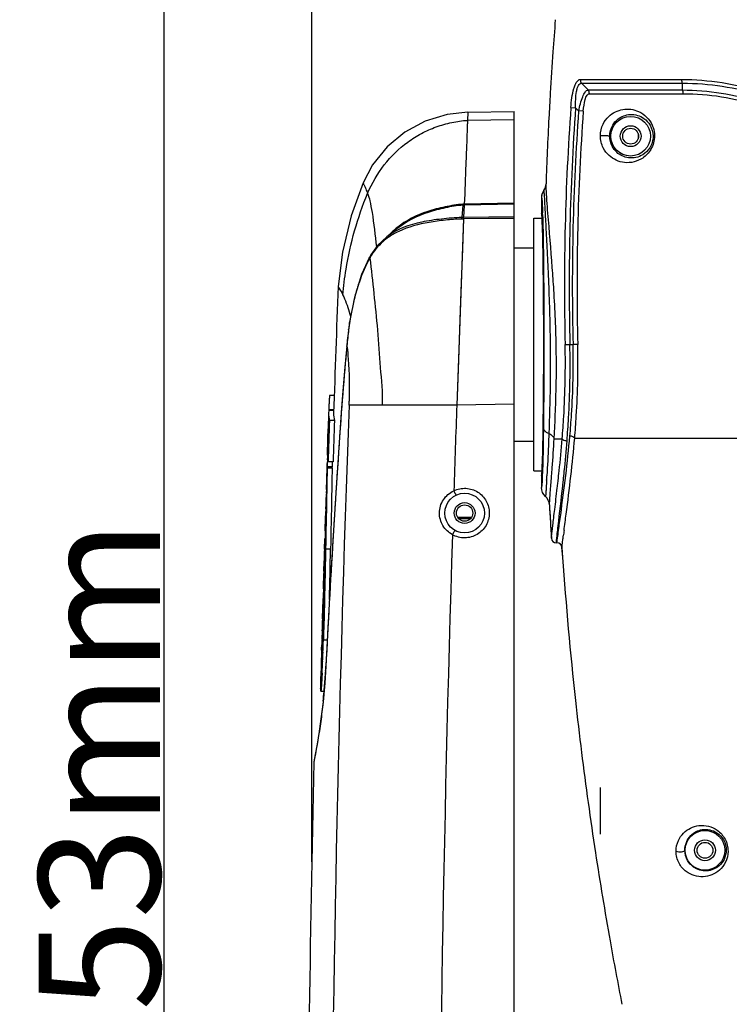
# Model space of a CAD drawing. Units: millimetres. Extents: x 669 to 2496, y 451 to 1696.
# Drawn here: x 1873 to 2016, y 1226 to 1425 of the extents above; entities that cross this region are included whole.
import ezdxf

# ---------------------------------------------------------------- set-up
doc = ezdxf.new("R2010")
doc.units = ezdxf.units.MM
doc.header["$LTSCALE"] = 215.257588
doc.header["$PDMODE"] = 3
doc.header["$PDSIZE"] = 1
doc.layers.get('0').update_dxf_attribs({"linetype": 'CONTINUOUS'})
doc.layers.get('Defpoints').update_dxf_attribs({"linetype": 'CONTINUOUS'})
doc.layers.add('02___PRT_ALL_AXES', color=7, linetype='CONTINUOUS')
doc.styles.get("Standard").update_dxf_attribs({"font": 'simfang.ttf'})
doc.dimstyles.get("Standard").update_dxf_attribs({"dimtxt": 24.513619, "dimasz": 7.003891, "dimexe": 1.5, "dimexo": 0, "dimtad": 1, "dimdsep": 46, "dimtxsty": 'Standard', "dimblk": '_FILLED', "dimblk1": '_FILLED', "dimblk2": '_FILLED', "dimcen": 0.09, "dimazin": 2, "dimtol": 1, "dimtp": 0.01, "dimtm": 0.01, "dimtfac": 1, "dimtofl": 0, "dimtmove": 0, "dimatfit": 3, "dimldrblk": '_FILLED', "dimfxl": 1, "dimtolj": 1, "dimarcsym": 0})

# ---------------------------------------------------------------- blocks, each defined once
blk = doc.blocks.new('_FILLED')
at = {"color": 0, "linetype": 'ByBlock'}
blk.add_solid([(0, 0), (-1, 0.5), (-1, -0.5)], dxfattribs=at)
blk = doc.blocks.new('*D11')
at = {"color": 0, "lineweight": -2, "transparency": 16777216}
for p, q in [((1931.77, 1254.76), (1931.77, 1521.74)), ((2212.45, 1254.06), (2212.45, 1521.74)), ((1938.77, 1520.24), (2205.45, 1520.24))]:
    blk.add_line(p, q, dxfattribs=at)
at = {"layer": 'Defpoints', "color": 0, "transparency": 16777216}
for p in [(2212.45, 1520.24), (1931.77, 1254.76), (2212.45, 1254.06)]:
    blk.add_point(p, dxfattribs=at)
at = {"color": 0, "linetype": 'ByBlock', "lineweight": -2, "transparency": 16777216, "xscale": 7.003891050599999, "yscale": 7.003891050599999, "zscale": 7.003891050599999, "rotation": 180}
blk.add_blockref('_FILLED', (1931.77, 1520.24), dxfattribs=at)
at = {"color": 0, "linetype": 'ByBlock', "lineweight": -2, "transparency": 16777216, "xscale": 7.003891050599999, "yscale": 7.003891050599999, "zscale": 7.003891050599999}
blk.add_blockref('_FILLED', (2212.45, 1520.24), dxfattribs=at)
at = {"color": 0, "transparency": 16777216, "insert": (2070.94, 1533.26), "char_height": 24.514, "attachment_point": 5}
blk.add_mtext('\\A1;281mm', dxfattribs=at)
blk = doc.blocks.new('*D12')
at = {"color": 0, "lineweight": -2, "transparency": 16777216}
for p, q in [((2072.1, 1488.48), (1900.44, 1488.48)), ((1901.94, 1481.47), (1901.94, 1042.36)), ((1982.11, 1035.36), (1900.44, 1035.36))]:
    blk.add_line(p, q, dxfattribs=at)
at = {"layer": 'Defpoints', "color": 0, "transparency": 16777216}
for p in [(2072.1, 1488.48), (1901.94, 1035.36), (1982.11, 1035.36)]:
    blk.add_point(p, dxfattribs=at)
at = {"color": 0, "linetype": 'ByBlock', "lineweight": -2, "transparency": 16777216, "xscale": 7.003891050599999, "yscale": 7.003891050599999, "zscale": 7.003891050599999}
for p, rotation in [((1901.94, 1488.48), 90), ((1901.94, 1035.36), 270)]:
    blk.add_blockref('_FILLED', p, dxfattribs=dict(at, rotation=rotation))
at = {"color": 0, "transparency": 16777216, "insert": (1888.92, 1264.93), "char_height": 24.514, "attachment_point": 5, "rotation": 90}
blk.add_mtext('\\A1;453mm', dxfattribs=at)

msp = doc.modelspace()

# ---------------------------------------------------------------- linework, layer by layer
at = {"color": 7, "linetype": 'Continuous'}
for p, q in [((1985.955, 1412.495), (2006.378, 1412.499)), ((1986.199, 1411.731), (2006.547, 1411.733)), ((1994.404, 1411.73), (1999.539, 1411.732)), ((1999.539, 1411.732), (2006.547, 1411.733)), ((2002.59, 1412.498), (2006.378, 1412.498)), ((2006.552, 1410.379), (2006.547, 1411.733)), ((1987.532, 1410.378), (2006.552, 1410.379)), ((1988.124, 1410.378), (1989.678, 1410.379)), ((1987.774, 1409.622), (2006.721, 1409.622)), ((1987.774, 1409.622), (1989.071, 1409.621)), ((1963.243, 1405.893), (1963.18, 1404.231)), ((1963.242, 1405.893), (1963.182, 1404.231)), ((1963.24, 1405.893), (1972.605, 1406.056)), ((1972.605, 1134.056), (1972.605, 1406.056)), ((1984.047, 1406.856), (1984.998, 1406.787)), ((1984.998, 1406.787), (1985.615, 1406.163)), ((1986.557, 1406.093), (1985.615, 1406.163)), ((1972.605, 1404.36), (1963.18, 1404.231)), ((1978.105, 1388.65), (1978.105, 1385.556)), ((1962.268, 1387.131), (1962.042, 1384.663)), ((1962.534, 1387.136), (1962.378, 1384.669)), ((1972.605, 1387.367), (1962.534, 1387.139)), ((1972.605, 1387.554), (1962.543, 1387.328)), ((1962.363, 1384.356), (1961.022, 1346.835)), ((1972.605, 1384.49), (1962.363, 1384.356)), ((1972.605, 1384.487), (1962.363, 1384.357)), ((1972.605, 1384.798), (1962.378, 1384.669)), ((1947.503, 1381.234), (1946.885, 1380.759)), ((1943.437, 1376.674), (1943.339, 1376.491)), ((1939.204, 1362.013), (1939.18, 1362.068)), ((1939.21, 1362.064), (1939.204, 1362.013)), ((1939.407, 1363.48), (1939.381, 1363.542)), ((1939.416, 1363.537), (1939.407, 1363.48)), ((1939.416, 1363.537), (1939.407, 1363.48)), ((1938.839, 1358.779), (1938.431, 1354.462)), ((1938.85, 1358.635), (1938.83, 1358.679)), ((1938.86, 1358.736), (1938.839, 1358.778)), ((1938.854, 1358.677), (1938.85, 1358.635)), ((1938.859, 1358.73), (1938.854, 1358.677)), ((1938.862, 1358.777), (1938.858, 1358.737)), ((1938.862, 1358.777), (1938.858, 1358.737)), ((1938.859, 1358.73), (1938.865, 1358.685)), ((1982.892, 1359.035), (1983.849, 1359.056)), ((1983.849, 1359.056), (1984.481, 1359.056)), ((1985.43, 1359.079), (1984.481, 1359.056)), ((1936.296, 1348.763), (1935.383, 1348.763)), ((1961.022, 1346.835), (1939.284, 1346.835)), ((1972.605, 1347.01), (1961.022, 1346.835)), ((1935.167, 1345.192), (1935.062, 1342.047)), ((1935.218, 1345.75), (1935.167, 1345.192)), ((1936.193, 1345.852), (1935.193, 1345.852)), ((1936.219, 1345.75), (1935.218, 1345.75)), ((1935.233, 1345.851), (1935.229, 1345.749)), ((1935.233, 1345.851), (1935.229, 1345.749)), ((1937.724, 1345.33), (1937.706, 1345.355)), ((1936.343, 1343.727), (1935.341, 1343.727)), ((1934.915, 1337.344), (1935.048, 1341.415)), ((1935.029, 1341.049), (1935.002, 1340.19)), ((1935.012, 1340.325), (1935.062, 1341.815)), ((1935.031, 1341.11), (1935.03, 1341.099)), ((1935.03, 1341.099), (1935.03, 1341.08)), ((1935.032, 1341.141), (1935.031, 1341.11)), ((1935.069, 1342.177), (1935.035, 1341.141)), ((1935.048, 1341.415), (1935.062, 1341.815)), ((1935.062, 1341.815), (1935.061, 1341.85)), ((1935.088, 1341.413), (1935.076, 1341.034)), ((1934.947, 1338.472), (1934.892, 1336.783)), ((1934.947, 1338.472), (1934.892, 1336.783)), ((1935.002, 1340.19), (1934.948, 1338.472)), ((1980.677, 1340.056), (1982.298, 1340.056)), ((1984.815, 1340.165), (2072.105, 1340.14)), ((1935.006, 1336.783), (1934.905, 1336.783)), ((1934.929, 1336.488), (1934.914, 1335.792)), ((1934.996, 1336.488), (1934.929, 1336.488)), ((1935.011, 1336.95), (1934.942, 1336.95)), ((1934.823, 1334.386), (1934.825, 1334.329)), ((1934.823, 1334.386), (1934.828, 1334.329)), ((1934.884, 1334.393), (1934.883, 1334.334)), ((1935.884, 1334.334), (1934.883, 1334.334)), ((1934.887, 1334.545), (1934.884, 1334.393)), ((1934.899, 1335.094), (1934.887, 1334.545)), ((1934.914, 1335.792), (1934.899, 1335.094)), ((1936.068, 1335.373), (1935.066, 1335.373)), ((1935.885, 1334.389), (1935.884, 1334.334)), ((1935.9, 1335.092), (1935.885, 1334.389)), ((1935.906, 1335.373), (1935.9, 1335.092)), ((1934.771, 1333.022), (1934.73, 1331.734)), ((1934.76, 1332.681), (1934.74, 1332.042)), ((1934.766, 1332.842), (1934.76, 1332.681)), ((1934.771, 1333.022), (1934.766, 1332.842)), ((1934.852, 1332.847), (1934.836, 1332.05)), ((1934.879, 1334.126), (1934.852, 1332.847)), ((1935.88, 1334.126), (1934.879, 1334.126)), ((1978.105, 1332.556), (1978.105, 1330.238)), ((1979.21, 1332.609), (1979.208, 1332.559)), ((1980.118, 1331.998), (1980.154, 1332.456)), ((1980.154, 1332.456), (1980.159, 1332.531)), ((1934.73, 1331.734), (1934.67, 1329.813)), ((1934.836, 1332.05), (1934.83, 1331.742)), ((1979.994, 1330.41), (1980.084, 1331.561)), ((1980.084, 1331.561), (1980.118, 1331.998)), ((1981.309, 1330.122), (1981.341, 1330.399)), ((1981.458, 1331.441), (1981.475, 1331.594)), ((1982.516, 1331.493), (1982.53, 1331.625)), ((1934.768, 1329.813), (1934.67, 1329.813)), ((1934.751, 1328.88), (1934.675, 1328.88)), ((1934.729, 1329.811), (1934.705, 1329.05)), ((1934.754, 1329.05), (1934.705, 1329.05)), ((1934.518, 1324.885), (1934.487, 1323.887)), ((1934.512, 1324.702), (1934.503, 1324.386)), ((1934.518, 1324.885), (1934.512, 1324.702)), ((1934.533, 1325.384), (1934.518, 1324.885)), ((1934.584, 1325.016), (1934.585, 1324.972)), ((1934.584, 1325.016), (1934.585, 1324.972)), ((1934.681, 1324.972), (1934.585, 1324.972)), ((1934.487, 1323.977), (1934.422, 1321.825)), ((1934.637, 1322.569), (1934.512, 1322.569)), ((1963.957, 1324.149), (1961.253, 1324.149)), ((1963.72, 1323.871), (1961.489, 1323.871)), ((1934.611, 1321.272), (1934.443, 1321.272)), ((1934.467, 1321.271), (1934.456, 1320.887)), ((1934.603, 1320.887), (1934.456, 1320.887)), ((1981.362, 1321.373), (1981.384, 1321.568)), ((1981.502, 1321.128), (1981.555, 1321.53)), ((1982.497, 1320.248), (1982.523, 1320.447)), ((1934.322, 1317.776), (1934.385, 1319.901)), ((1934.422, 1319.565), (1934.357, 1317.362)), ((1934.422, 1319.565), (1934.357, 1317.362)), ((1934.584, 1319.901), (1934.385, 1319.901)), ((1934.577, 1319.565), (1934.422, 1319.565)), ((1981.114, 1319.056), (1981.129, 1319.217)), ((1981.245, 1319.056), (1981.114, 1319.056)), ((1981.245, 1319.056), (1981.276, 1319.338)), ((1935.559, 1317.779), (1934.556, 1317.779)), ((1982.243, 1318.123), (1982.38, 1316.128)), ((1982.419, 1316.13), (1982.243, 1318.123)), ((1934.192, 1313.283), (1934.253, 1315.409)), ((1934.152, 1312.599), (1934.085, 1310.229)), ((1934.429, 1312.956), (1934.23, 1312.956)), ((1934.402, 1311.884), (1934.199, 1311.884)), ((1934.051, 1309.027), (1933.985, 1306.654)), ((1934.326, 1309.031), (1934.051, 1309.031)), ((1934.051, 1309.029), (1934.051, 1309.023)), ((1934.051, 1309.023), (1934.051, 1308.963)), ((1934.051, 1308.963), (1934.052, 1308.503)), ((1934.324, 1308.963), (1934.051, 1308.963)), ((1934.34, 1309.521), (1934.132, 1309.521)), ((1934.165, 1309.512), (1934.144, 1309.008)), ((1933.985, 1306.655), (1933.985, 1306.565)), ((1933.983, 1303.933), (1933.981, 1303.883)), ((1933.846, 1301.331), (1933.832, 1300.885)), ((1934.029, 1300.885), (1933.832, 1300.885)), ((1933.843, 1301.387), (1933.846, 1301.517)), ((1933.847, 1301.332), (1934.05, 1301.332)), ((1934.017, 1300.633), (1933.854, 1300.633)), ((1933.872, 1300.884), (1933.865, 1300.632)), ((1933.836, 1298.899), (1933.803, 1297.649)), ((1933.852, 1299.524), (1933.836, 1298.899)), ((1933.852, 1299.524), (1933.836, 1298.899)), ((1933.96, 1299.524), (1933.852, 1299.524)), ((1934.893, 1299.415), (1934.11, 1299.415)), ((1933.737, 1297.396), (1933.753, 1297.873)), ((1933.753, 1297.873), (1933.764, 1298.31)), ((1933.754, 1297.936), (1933.753, 1297.873)), ((1933.756, 1298.03), (1933.754, 1297.936)), ((1933.757, 1298.037), (1933.756, 1298.03)), ((1933.757, 1298.037), (1933.756, 1298.03)), ((1933.762, 1296.794), (1933.767, 1296.784)), ((1933.858, 1297.649), (1933.803, 1297.649)), ((1934.027, 1297.029), (1934.018, 1296.774)), ((1933.695, 1295.792), (1933.683, 1295.335)), ((1933.683, 1295.335), (1933.683, 1295.331)), ((1933.683, 1295.335), (1933.683, 1295.331)), ((1933.755, 1295.335), (1933.683, 1295.335)), ((1933.73, 1294.826), (1933.684, 1293.031)), ((1933.687, 1295.219), (1933.687, 1295.213)), ((1933.687, 1295.219), (1933.687, 1295.213)), ((1933.755, 1295.161), (1933.692, 1295.161)), ((1933.695, 1295.792), (1933.695, 1295.773)), ((1933.708, 1293.399), (1933.755, 1295.219)), ((1933.959, 1295.211), (1933.954, 1295.095)), ((1933.636, 1293.395), (1933.63, 1293.245)), ((1933.685, 1292.489), (1933.708, 1293.399)), ((1933.685, 1292.489), (1933.699, 1293.031)), ((1933.699, 1293.031), (1933.708, 1293.399)), ((1934.609, 1294.188), (1934.389, 1290.781)), ((1934.567, 1293.236), (1934.555, 1293.024)), ((1934.619, 1294.17), (1934.609, 1294.188)), ((1934.402, 1290.815), (1934.398, 1290.752)), ((1933.594, 1289.147), (1934.239, 1289.147)), ((1934.264, 1289.157), (1934.255, 1289.056)), ((1934.063, 1287.104), (1934.042, 1286.902)), ((1932.339, 1275.569), (1932.187, 1274.792)), ((1932.2, 1274.915), (1932.187, 1274.795)), ((1932.204, 1274.879), (1932.187, 1274.795)), ((1932.272, 1275.278), (1932.2, 1274.915)), ((1932.478, 1276.361), (1932.271, 1275.277)), ((1990.005, 1260.324), (1990.005, 1269.737))]:
    msp.add_line(p, q, dxfattribs=at)
at = {"color": 3, "linetype": 'Continuous'}
msp.add_line((1997.605, 1401.603), (1997.605, 1400.51), dxfattribs=at)
at = {"color": 7, "linetype": 'Continuous'}
for points in [[(1985.955, 1412.494), (1986.806, 1412.494), (1987.823, 1412.495), (1989.035, 1412.497), (1990.476, 1412.499)], [(1986.199, 1411.731), (1987.046, 1411.73), (1988.057, 1411.73), (1989.264, 1411.732), (1990.698, 1411.733), (1994.404, 1411.73)], [(1990.476, 1412.499), (1994.197, 1412.496), (1999.35, 1412.497)], [(1989.678, 1410.379), (1990.663, 1410.381), (1991.804, 1410.382), (1993.113, 1410.381), (1994.614, 1410.379), (1996.348, 1410.379), (1998.359, 1410.379), (2000.693, 1410.38), (2003.403, 1410.379), (2006.552, 1410.379)], [(1989.071, 1409.621), (1989.91, 1409.621), (1990.891, 1409.622), (1992.026, 1409.623)], [(1992.026, 1409.623), (1994.825, 1409.619), (1996.552, 1409.619)], [(1996.552, 1409.619), (2000.881, 1409.621), (2003.582, 1409.621), (2006.721, 1409.622)], [(1963.24, 1405.893), (1959.107, 1405.451), (1954.648, 1404.093), (1950.541, 1401.873), (1946.96, 1398.882), (1944.049, 1395.248), (1942.126, 1391.621)], [(1942.126, 1391.621), (1939.733, 1384.984), (1937.967, 1377.647), (1937.083, 1370.712)], [(1962.363, 1384.356), (1962.148, 1378.335), (1961.907, 1371.581), (1961.638, 1364.094), (1961.344, 1355.856), (1961.022, 1346.835)], [(1949.02, 1382.41), (1948.547, 1382.041), (1947.503, 1381.234)], [(1946.884, 1380.759), (1945.017, 1378.99), (1943.711, 1377.158)], [(1943.339, 1376.491), (1941.816, 1373.141), (1940.356, 1368.518), (1939.381, 1363.542)], [(1943.71, 1377.158), (1943.464, 1376.724), (1943.437, 1376.674)], [(1939.18, 1362.068), (1939.084, 1361.268), (1938.935, 1359.84), (1938.839, 1358.779)], [(1939.381, 1363.542), (1939.335, 1363.227), (1939.223, 1362.408), (1939.18, 1362.068)], [(1938.431, 1354.462), (1938.029, 1349.685), (1937.706, 1345.355)], [(1941.94, 1346.835), (1940.441, 1346.836), (1939.284, 1346.835)], [(1961.022, 1346.835), (1956.422, 1346.836), (1952.352, 1346.835)], [(1937.706, 1345.355), (1936.619, 1329.16), (1935.564, 1311.766), (1934.609, 1294.188)], [(1984.815, 1340.165), (1988.407, 1340.173), (1993.328, 1340.175), (1999.74, 1340.172), (2018.377, 1340.161)], [(1934.389, 1290.781), (1934.041, 1286.996), (1933.626, 1283.537), (1933.196, 1280.551), (1932.798, 1278.136), (1932.478, 1276.361)]]:
    msp.add_lwpolyline(points, dxfattribs=at)
for centre in [(1996.105, 1401.056), (1962.605, 1325.056), (2011.105, 1257.056)]:
    msp.add_circle(centre, 4, dxfattribs=at)
for centre, radius, start, end in [((2707.786, 1366.834), 729.168, 175.460444, 175.969009), ((2707.913, 1366.825), 729.295, 175.969021, 176.627091), ((2708.076, 1366.815), 729.458, 176.627088, 177.02111), ((2479.325, 1370.967), 496.577, 175.85542, 181.3769), ((2481.137, 1370.962), 497.431, 175.87004, 181.37145), ((2468.36, 1370.972), 484.026, 175.83068, 181.41063), ((2470.267, 1370.973), 484.983, 175.84725, 181.40528), ((2708.622, 1366.789), 730.005, 177.021259, 178.062323), ((1980.613, 1388.646), 2.509, 144.48515, 153.88158), ((1976.536, 1391.556), 2.5, 324.46992, 358.06225), ((1980.602, 1388.65), 2.497, 176.04271, 179.99623), ((1980.614, 1388.649), 2.51, 168.21988, 176.04447), ((1980.613, 1388.647), 2.509, 153.90912, 168.1828), ((1963.409, 1349.755), 37.584, 91.32025, 91.74348), ((1962.744, 1357.86), 26.812, 90.78258, 91.49984), ((1962.745, 1355.622), 28.736, 90.76062, 91.39817), ((1814.731, 1380.245), 163.693, 1.75795, 1.88019), ((1959.055, 1369.972), 16.167, 128.73488, 136.37522), ((1954.359, 1370.418), 12.481, 125.89071, 128.83595), ((1958.641, 1370.381), 15.585, 136.41312, 137.23687), ((1968.192, 1362.932), 28.18, 151.65716, 152.45771), ((1957.961, 1368.501), 16.531, 151.45743, 151.81056), ((1957.872, 1368.549), 16.43, 151.10587, 151.45743), ((1956.266, 1369.377), 14.624, 150.37012, 150.90452), ((1956.22, 1369.403), 14.571, 150.1956, 150.3699), ((1955.99, 1369.536), 14.306, 148.75455, 150.20036), ((1954.98, 1370.148), 13.125, 148.14024, 148.74962), ((8189.938, 1134.056), 6257.333, 177.8325262, 178.0663526), ((1981.615, 1357.892), 42.547, 163.28784, 167.36783), ((1977.673, 1359.041), 38.442, 161.77953, 163.23772), ((1989.025, 1356.221), 50.144, 167.35638, 170.43863), ((1996.217, 1354.985), 57.441, 170.90803, 171.43854), ((1994.316, 1355.289), 55.517, 170.39745, 170.90778), ((2004.376, 1353.728), 65.697, 172.31428, 172.71022), ((2003.311, 1353.872), 64.622, 171.87722, 172.31486), ((2001.53, 1354.127), 62.823, 171.43781, 171.87754), ((2119.744, 1338.661), 184.692, 177.63288, 177.76846), ((7798.859, 1134.461), 5863.423, 177.9246126, 179.6788167), ((1872.12, 1349.459), 67.215, 357.73424, 358.40493), ((7877.735, 1135.264), 5920.495, 177.9520787, 178.1192933), ((4622.126, 1156.719), 2691.02, 175.980897, 177.07219), ((1939.899, 1341.939), 4.84, 186.23119, 190.79522), ((1939.48, 1337.016), 4.581, 182.9155, 184.14509), ((1939.515, 1337.018), 4.616, 184.14719, 186.59395), ((1939.298, 1334.555), 4.478, 178.16357, 182.16102), ((1939.36, 1334.551), 4.541, 171.33162, 178.14179), ((1939.331, 1334.557), 4.511, 182.88872, 185.51769), ((1939.785, 1336.704), 4.903, 191.06099, 195.7554), ((1940.296, 1334.558), 4.476, 182.92773, 185.57715), ((1940.045, 1332.671), 5.285, 178.11269, 183.1688), ((8189.938, 1134.056), 6258.333, 178.168009, 178.1797879), ((1890.205, 1335.963), 88.164, 357.477, 357.76525), ((1859.214, 1337.176), 119.178, 357.76366, 358.01024), ((1588.239, 1354.281), 391.572, 356.68813, 356.8199), ((1573.081, 1377.046), 410.916, 353.4818, 353.62799), ((1971.694, 1326.067), 37.126, 175.65523, 178.23008), ((1977.221, 1326.556), 2.5, 3.14791, 47.39833), ((1971.591, 1326.072), 37.022, 178.23167, 181.63331), ((2709.206, 1366.816), 730.592, 183.14809, 183.674572), ((2709.052, 1366.807), 730.437, 183.148063, 183.411373), ((1957.07, 1324.327), 22.562, 178.25137, 180.36658), ((1938.634, 1321.694), 4.214, 168.0116, 178.21742), ((1935.889, 1323.934), 1.403, 169.78506, 178.22296), ((2709.355, 1366.825), 730.741, 183.41137, 183.674545), ((1938.545, 1321.702), 4.125, 178.2944, 185.98729), ((1986.836, 1321.853), 52.389, 181.05744, 181.78413), ((7915.722, 1134.18), 5958.497, 178.2062265, 179.9355723), ((2404.14, 1266.298), 425.08, 172.53328, 172.68151), ((1938.31, 1318.055), 3.998, 173.04271, 178.3039), ((1938.482, 1320.188), 4.108, 184.00422, 188.72366), ((1986.86, 1321.854), 52.413, 181.78411, 182.12936), ((1981.114, 1320.056), 1, 183.67454, 270), ((1981.245, 1318.056), 1, 3.83131, 90.00061), ((8189.938, 1134.056), 6258.333, 178.3179641, 178.3358501), ((1938.281, 1318.057), 3.969, 178.31885, 184.06217), ((-1124.093, 1377.964), 3060.243, 358.682746, 358.8731), ((1938.136, 1315.691), 3.893, 178.34082, 184.14956), ((2709.157, 1366.805), 728.542, 183.988704, 186.266936), ((1937.995, 1312.493), 3.844, 178.40871, 189.104), ((1937.957, 1312.491), 3.807, 176.61839, 178.36467), ((1938.026, 1312.485), 3.876, 170.41474, 176.59835), ((1937.856, 1310.126), 3.773, 178.43196, 189.22427), ((1809.134, 1308.195), 124.919, 359.16078, 359.48023), ((1789.014, 1308.505), 145.041, 358.19361, 359.15478), ((8189.938, 1134.056), 6258.333, 178.446676, 178.466709), ((1937.31, 1300.071), 3.502, 170.76791, 178.45109), ((8189.938, 1134.056), 6258.333, 178.485907, 178.4952483), ((1937.258, 1300.074), 3.45, 178.48107, 183.00398), ((1937.317, 1300.078), 3.509, 183.02248, 189.09476), ((1216.646, 1322.974), 717.851, 357.928794, 358.11931), ((1964.818, 1294.4), 31.149, 175.59219, 177.58663), ((1964.82, 1294.914), 31.137, 176.11446, 177.26739), ((8189.938, 1134.056), 6258.333, 178.5044383, 178.5100329), ((1964.893, 1294.909), 31.21, 175.43653, 176.11459), ((1935.058, 1298.365), 1.295, 178.49522, 182.44319), ((1964.948, 1294.905), 31.266, 174.96409, 175.43658), ((1432.204, 1315.07), 502.148, 357.73347, 357.91196), ((8189.938, 1134.056), 6258.333, 178.5243547, 178.5387056), ((1935.123, 1295.318), 1.44, 179.47559, 183.92741), ((1935.139, 1295.319), 1.456, 184.17114, 186.21972), ((1937.048, 1295.373), 3.363, 183.60827, 187.43367), ((1964.753, 1294.917), 31.071, 177.26752, 178.38618), ((1935.151, 1295.784), 1.456, 182.86037, 186.34507), ((1937.076, 1295.843), 3.379, 183.7336, 190.63863), ((1937.105, 1295.38), 3.421, 187.43038, 189.32174), ((1581.378, 1309.145), 352.856, 357.45661, 357.71792), ((8189.938, 1134.056), 6258.333, 178.5443997, 178.5526336), ((1937.364, 1293.149), 3.736, 178.53763, 180.77682), ((1936.896, 1293.571), 3.257, 178.54104, 183.19243), ((1936.957, 1293.576), 3.318, 183.21266, 189.45112), ((1676.7, 1304.923), 257.44, 357.29441, 357.45396), ((1803.852, 1300.918), 130.941, 356.14585, 356.54394), ((1805.758, 1300.803), 129.031, 356.63785, 356.82221), ((1807.091, 1300.729), 127.696, 356.8221, 357.0556), ((1802.585, 1301.002), 132.21, 354.85989, 355.55371), ((1802.577, 1301.003), 132.219, 355.58052, 356.14599), ((1801.65, 1301.086), 133.15, 353.97243, 354.81614), ((2707.866, 1366.67), 727.244, 186.267501, 187.098186), ((2707.621, 1366.641), 726.997, 187.098277, 188.709982), ((8189.938, 1134.056), 6259.333, 178.7116192, 179.6948493), ((2708.125, 1366.721), 727.507, 188.710201, 190.127855), ((2709.237, 1366.92), 728.638, 190.127882, 191.151566)]:
    msp.add_arc(centre, radius, start, end, dxfattribs=at)
for points, knots in [([(1984.047, 1406.856), (1984.14, 1408.131), (1984.316, 1409.68), (1984.895, 1411.372), (1985.222, 1412.059), (1985.664, 1412.494), (1985.955, 1412.494)], [0, 0, 0, 0, 0.619962, 0.7502676, 0.8588656, 1, 1, 1, 1]), ([(1984.998, 1406.787), (1984.983, 1407.349), (1984.989, 1408.446), (1985.109, 1409.776), (1985.321, 1410.724), (1985.532, 1411.268), (1985.809, 1411.658), (1986.085, 1411.742), (1986.199, 1411.731)], [0, 0, 0, 0, 0.313682, 0.6109582, 0.7428631, 0.8534556, 0.9363372, 1, 1, 1, 1]), ([(2006.378, 1412.498), (2011.84, 1412.5), (2023.459, 1410.68), (2033.906, 1405.134), (2038.711, 1401.39)], [0, 0, 0, 0, 0.4727591, 1, 1, 1, 1]), ([(2006.547, 1411.733), (2011.925, 1411.759), (2023.381, 1410.002), (2033.678, 1404.54), (2038.412, 1400.848)], [0, 0, 0, 0, 0.4725338, 1, 1, 1, 1]), ([(1985.615, 1406.163), (1985.806, 1407.129), (1986.159, 1408.474), (1986.832, 1409.871), (1987.307, 1410.35), (1987.532, 1410.378)], [0, 0, 0, 0, 0.6214769, 0.8572506, 1, 1, 1, 1]), ([(2006.552, 1410.379), (2011.774, 1410.353), (2022.888, 1408.577), (2032.878, 1403.245), (2037.476, 1399.648)], [0, 0, 0, 0, 0.4721813, 1, 1, 1, 1]), ([(1986.557, 1406.093), (1986.616, 1406.888), (1986.784, 1408.009), (1987.176, 1409.209), (1987.589, 1409.623), (1987.774, 1409.622)], [0, 0, 0, 0, 0.6168943, 0.8569003, 1, 1, 1, 1]), ([(2006.721, 1409.622), (2011.862, 1409.625), (2022.818, 1407.911), (2032.663, 1402.662), (2037.192, 1399.115)], [0, 0, 0, 0, 0.4719087, 1, 1, 1, 1]), ([(1990.003, 1401.12), (1990.005, 1401.934), (1990.354, 1403.408), (1991.875, 1405.454), (1994.493, 1406.753), (1998.059, 1406.322), (1999.912, 1404.485), (2000.441, 1403.307)], [0, 0, 0, 0, 0.1676015, 0.2987326, 0.5157652, 0.7339937, 1, 1, 1, 1]), ([(1943.043, 1389.517), (1943.901, 1391.566), (1946.149, 1395.436), (1950.145, 1399.33), (1953.848, 1401.671), (1956.854, 1403.001), (1959.976, 1403.879), (1962.123, 1404.213), (1963.18, 1404.231)], [0, 0, 0, 0, 0.2539973, 0.5048951, 0.6296175, 0.7534152, 0.8791739, 1, 1, 1, 1]), ([(1963.18, 1404.231), (1963.168, 1403.967), (1963.096, 1401.8), (1963.015, 1399.634), (1962.941, 1397.731)], [0, 0, 0, 0, 0.1218366, 1, 1, 1, 1]), ([(1991.885, 1401.056), (1991.888, 1401.816), (1992.246, 1403.141), (1993.701, 1404.833), (1996.083, 1405.756), (1998.625, 1404.994), (2000.24, 1403.235), (2000.628, 1401.829), (2000.63, 1401.056)], [0, 0, 0, 0, 0.167994, 0.2869269, 0.4844706, 0.6953745, 0.8293082, 1, 1, 1, 1]), ([(2000.441, 1403.307), (2000.514, 1403.144), (2000.787, 1402.447), (2000.912, 1401.691), (2000.913, 1401.122)], [0, 0, 0, 0, 0.2385986, 1, 1, 1, 1]), ([(2000.913, 1401.122), (2000.916, 1400.182), (2000.434, 1398.406), (1998.328, 1396.155), (1994.951, 1395.299), (1991.981, 1396.653), (1990.363, 1398.774), (1990.001, 1400.284), (1990.003, 1401.12)], [0, 0, 0, 0, 0.1672143, 0.3095058, 0.5333572, 0.736046, 0.8511583, 1, 1, 1, 1]), ([(1990.003, 1401.12), (1990.157, 1401.157), (1990.531, 1401.185), (1991.006, 1401.191), (1991.399, 1401.169), (1991.643, 1401.143), (1991.785, 1401.112), (1991.881, 1401.081), (1991.885, 1401.056)], [0, 0, 0, 0, 0.249443, 0.5868996, 0.7454707, 0.8746119, 0.9613926, 1, 1, 1, 1]), ([(2000.63, 1401.056), (2000.632, 1400.236), (2000.196, 1398.729), (1998.41, 1396.949), (1995.746, 1396.351), (1993.461, 1397.441), (1992.179, 1399.129), (1991.882, 1400.358), (1991.885, 1401.056)], [0, 0, 0, 0, 0.1807794, 0.3240839, 0.5402332, 0.7343596, 0.8460816, 1, 1, 1, 1]), ([(1962.941, 1397.731), (1962.91, 1396.945), (1962.775, 1393.477), (1962.645, 1390.009), (1962.543, 1387.328)], [0, 0, 0, 0, 0.2268533, 1, 1, 1, 1]), ([(1942.126, 1391.621), (1942.121, 1391.608), (1942.165, 1391.56), (1942.192, 1391.456), (1942.283, 1391.285), (1942.438, 1390.931), (1942.708, 1390.338), (1942.923, 1389.818), (1943.043, 1389.517)], [0, 0, 0, 0, 0.0175835, 0.0680519, 0.1506918, 0.2638223, 0.576067, 1, 1, 1, 1]), ([(1978.571, 1390.104), (1978.599, 1390.143), (1978.601, 1389.698), (1978.658, 1389.429), (1978.695, 1388.415), (1978.766, 1387.251), (1978.846, 1385.656), (1978.945, 1383.774), (1979.058, 1381.589), (1979.232, 1378.191), (1979.461, 1373.46), (1979.699, 1367.364), (1979.858, 1360.911), (1979.887, 1356.52), (1979.881, 1354.312)], [0, 0, 0, 0, 0.0040639, 0.0182714, 0.0426917, 0.0771654, 0.1212699, 0.1743729, 0.2356655, 0.3042396, 0.4594285, 0.6322892, 0.8151251, 1, 1, 1, 1]), ([(1979.413, 1385.561), (1979.346, 1386.409), (1979.255, 1387.599), (1979.158, 1389.061), (1979.103, 1389.912), (1979.079, 1390.536), (1979.032, 1391.083), (1979.067, 1391.233), (1979.016, 1391.497), (1979.035, 1391.472)], [0, 0, 0, 0, 0.430738, 0.6030206, 0.7451586, 0.8563696, 0.9361058, 0.9840279, 1, 1, 1, 1]), ([(1938.028, 1369.017), (1938.183, 1370.756), (1939.061, 1377.753), (1940.996, 1384.624), (1943.043, 1389.517)], [0, 0, 0, 0, 0.2476348, 1, 1, 1, 1]), ([(1943.043, 1389.517), (1943.232, 1389.042), (1943.557, 1387.766), (1944.211, 1384.187), (1944.563, 1381.072), (1944.818, 1378.756)], [0, 0, 0, 0, 0.1401556, 0.3599201, 1, 1, 1, 1]), ([(1978.105, 1388.65), (1978.129, 1388.686), (1978.23, 1388.263), (1978.209, 1387.946), (1978.306, 1386.825), (1978.32, 1386.083), (1978.335, 1385.616)], [0, 0, 0, 0, 0.043134, 0.2213541, 0.5407607, 1, 1, 1, 1]), ([(1962.266, 1387.322), (1961.052, 1387.26), (1958.656, 1386.829), (1954.024, 1385.72), (1950.768, 1384.052), (1948.939, 1382.583)], [0, 0, 0, 0, 0.2549193, 0.5079004, 1, 1, 1, 1]), ([(1962.268, 1387.131), (1961.066, 1387.068), (1958.693, 1386.629), (1954.091, 1385.513), (1950.863, 1383.849), (1949.02, 1382.41)], [0, 0, 0, 0, 0.2540825, 0.5065254, 1, 1, 1, 1]), ([(1962.266, 1387.322), (1962.267, 1387.274), (1962.269, 1387.219), (1962.269, 1387.163), (1962.268, 1387.154)], [0, 0, 0, 0, 0.8468392, 1, 1, 1, 1]), ([(1962.543, 1387.329), (1962.541, 1387.281), (1962.54, 1387.225), (1962.536, 1387.168), (1962.534, 1387.16)], [0, 0, 0, 0, 0.8461698, 1, 1, 1, 1]), ([(1962.042, 1384.663), (1960.673, 1384.629), (1957.956, 1384.381), (1952.765, 1383.646), (1948.918, 1382.316), (1946.896, 1380.767)], [0, 0, 0, 0, 0.2601046, 0.5163187, 1, 1, 1, 1]), ([(1962.043, 1384.349), (1960.932, 1384.322), (1958.723, 1384.135), (1954.419, 1383.595), (1951.237, 1382.769), (1949.31, 1381.858)], [0, 0, 0, 0, 0.2558392, 0.5093427, 1, 1, 1, 1]), ([(1962.043, 1384.349), (1962.043, 1384.378), (1962.043, 1384.468), (1962.036, 1384.559), (1962.044, 1384.62)], [0, 0, 0, 0, 0.3162565, 1, 1, 1, 1]), ([(1962.363, 1384.356), (1962.364, 1384.384), (1962.369, 1384.474), (1962.364, 1384.566), (1962.378, 1384.627)], [0, 0, 0, 0, 0.3158466, 1, 1, 1, 1]), ([(1978.346, 1385.267), (1978.481, 1380.886), (1978.575, 1370.68), (1978.606, 1360.474), (1978.59, 1354.651)], [0, 0, 0, 0, 0.42939, 1, 1, 1, 1]), ([(1980.616, 1370.061), (1980.522, 1371.561), (1980.161, 1376.731), (1979.703, 1381.893), (1979.413, 1385.561)], [0, 0, 0, 0, 0.2900469, 1, 1, 1, 1]), ([(1943.39, 1376.31), (1943.378, 1376.327), (1943.343, 1376.378), (1943.319, 1376.453), (1943.339, 1376.491)], [0, 0, 0, 0, 0.3310683, 1, 1, 1, 1]), ([(1943.428, 1376.612), (1943.426, 1376.623), (1943.425, 1376.644), (1943.432, 1376.665), (1943.437, 1376.674)], [0, 0, 0, 0, 0.5261544, 1, 1, 1, 1]), ([(1943.487, 1376.488), (1943.773, 1374.105), (1944.305, 1369.262), (1945.069, 1361.915), (1945.538, 1354.414), (1946.058, 1349.372), (1945.977, 1346.835)], [0, 0, 0, 0, 0.2419443, 0.4910658, 0.7442163, 1, 1, 1, 1]), ([(1943.759, 1376.957), (1943.746, 1376.976), (1943.709, 1377.033), (1943.686, 1377.117), (1943.71, 1377.158)], [0, 0, 0, 0, 0.3314435, 1, 1, 1, 1]), ([(1937.082, 1370.712), (1937.143, 1370.577), (1937.545, 1370.072), (1937.816, 1369.492), (1938.031, 1369.053)], [0, 0, 0, 0, 0.2336712, 1, 1, 1, 1]), ([(1981.122, 1354.043), (1981.126, 1355.391), (1981.092, 1360.734), (1980.865, 1366.074), (1980.616, 1370.061)], [0, 0, 0, 0, 0.2523515, 1, 1, 1, 1]), ([(1938.031, 1369.053), (1938.149, 1368.797), (1938.772, 1367.395), (1939.267, 1365.938), (1939.603, 1364.733)], [0, 0, 0, 0, 0.1841947, 1, 1, 1, 1]), ([(1938.85, 1358.635), (1938.74, 1357.535), (1938.316, 1353.104), (1937.959, 1348.667), (1937.724, 1345.33)], [0, 0, 0, 0, 0.2484463, 1, 1, 1, 1]), ([(1938.865, 1358.685), (1938.975, 1357.828), (1939.344, 1354.14), (1939.38, 1350.427), (1939.309, 1347.588)], [0, 0, 0, 0, 0.2334867, 1, 1, 1, 1]), ([(1982.298, 1340.056), (1982.418, 1341.542), (1982.867, 1347.857), (1983.003, 1354.196), (1982.892, 1359.035)], [0, 0, 0, 0, 0.235457, 1, 1, 1, 1]), ([(1983.269, 1339.624), (1983.387, 1341.147), (1983.828, 1347.614), (1983.959, 1354.103), (1983.849, 1359.056)], [0, 0, 0, 0, 0.2356859, 1, 1, 1, 1]), ([(1983.852, 1340.573), (1983.979, 1342.03), (1984.451, 1348.178), (1984.594, 1354.354), (1984.481, 1359.056)], [0, 0, 0, 0, 0.237228, 1, 1, 1, 1]), ([(1984.815, 1340.165), (1984.94, 1341.658), (1985.403, 1347.95), (1985.542, 1354.269), (1985.43, 1359.079)], [0, 0, 0, 0, 0.2374483, 1, 1, 1, 1]), ([(1978.59, 1354.651), (1978.587, 1353.556), (1978.572, 1349.427), (1978.541, 1345.299), (1978.504, 1342.264)], [0, 0, 0, 0, 0.265043, 1, 1, 1, 1]), ([(1979.881, 1354.312), (1979.877, 1353.141), (1979.843, 1348.736), (1979.727, 1344.332), (1979.606, 1341.101)], [0, 0, 0, 0, 0.2658671, 1, 1, 1, 1]), ([(1980.677, 1340.056), (1980.74, 1341.13), (1980.988, 1345.788), (1981.113, 1350.453), (1981.122, 1354.043)], [0, 0, 0, 0, 0.230458, 1, 1, 1, 1]), ([(1935.383, 1348.763), (1935.362, 1348.762), (1935.361, 1348.643), (1935.328, 1348.513), (1935.313, 1348.241), (1935.279, 1347.793), (1935.247, 1347.128), (1935.222, 1346.579), (1935.21, 1346.289)], [0, 0, 0, 0, 0.0259294, 0.0962624, 0.2021447, 0.3344802, 0.6485299, 1, 1, 1, 1]), ([(1978.504, 1342.264), (1978.493, 1341.337), (1978.451, 1338.261), (1978.396, 1335.185), (1978.321, 1333.038)], [0, 0, 0, 0, 0.3015718, 1, 1, 1, 1]), ([(1979.606, 1341.101), (1979.448, 1341.162), (1978.962, 1341.389), (1978.514, 1341.885), (1978.504, 1342.264)], [0, 0, 0, 0, 0.3079261, 1, 1, 1, 1]), ([(1979.606, 1341.101), (1979.575, 1340.279), (1979.461, 1337.447), (1979.322, 1334.617), (1979.21, 1332.609)], [0, 0, 0, 0, 0.2902366, 1, 1, 1, 1]), ([(1979.606, 1341.101), (1979.743, 1341.041), (1980.188, 1340.811), (1980.591, 1340.403), (1980.677, 1340.056)], [0, 0, 0, 0, 0.2946746, 1, 1, 1, 1]), ([(1981.555, 1321.53), (1981.697, 1322.59), (1982.57, 1328.923), (1983.388, 1335.268), (1983.852, 1340.573)], [0, 0, 0, 0, 0.1671686, 1, 1, 1, 1]), ([(1984.815, 1340.165), (1984.743, 1340.296), (1984.406, 1340.49), (1984.059, 1340.559), (1983.852, 1340.573)], [0, 0, 0, 0, 0.4181428, 1, 1, 1, 1]), ([(1980.159, 1332.531), (1980.201, 1333.077), (1980.392, 1335.584), (1980.563, 1338.093), (1980.677, 1340.056)], [0, 0, 0, 0, 0.2176668, 1, 1, 1, 1]), ([(1981.475, 1331.594), (1981.548, 1332.243), (1981.854, 1335.061), (1982.123, 1337.882), (1982.298, 1340.056)], [0, 0, 0, 0, 0.230367, 1, 1, 1, 1]), ([(1982.298, 1340.056), (1982.363, 1339.919), (1982.703, 1339.706), (1983.058, 1339.636), (1983.269, 1339.624)], [0, 0, 0, 0, 0.4181388, 1, 1, 1, 1]), ([(1982.53, 1331.625), (1982.595, 1332.244), (1982.869, 1334.908), (1983.11, 1337.575), (1983.269, 1339.624)], [0, 0, 0, 0, 0.2326441, 1, 1, 1, 1]), ([(1982.664, 1321.538), (1982.809, 1322.643), (1983.633, 1328.839), (1984.386, 1335.047), (1984.815, 1340.165)], [0, 0, 0, 0, 0.1783771, 1, 1, 1, 1]), ([(1934.83, 1331.742), (1934.807, 1330.592), (1934.716, 1325.938), (1934.628, 1321.283), (1934.556, 1317.779)], [0, 0, 0, 0, 0.2470319, 1, 1, 1, 1]), ([(1935.837, 1332.05), (1935.814, 1330.876), (1935.721, 1326.118), (1935.632, 1321.361), (1935.559, 1317.779)], [0, 0, 0, 0, 0.246921, 1, 1, 1, 1]), ([(1978.284, 1332.082), (1978.271, 1331.802), (1978.255, 1331.351), (1978.193, 1330.685), (1978.189, 1330.471), (1978.126, 1330.216), (1978.105, 1330.238)], [0, 0, 0, 0, 0.4516237, 0.7691283, 0.9505253, 1, 1, 1, 1]), ([(1979.157, 1331.659), (1979.129, 1331.181), (1979.08, 1330.365), (1979.018, 1329.407), (1978.976, 1328.882), (1978.953, 1328.594), (1978.937, 1328.506), (1978.923, 1328.387), (1978.913, 1328.397)], [0, 0, 0, 0, 0.4388488, 0.7543433, 0.8642673, 0.9418233, 0.9868903, 1, 1, 1, 1]), ([(1979.717, 1326.694), (1979.714, 1326.773), (1979.752, 1327.086), (1979.784, 1327.789), (1979.882, 1328.949), (1979.952, 1329.874), (1979.994, 1330.41)], [0, 0, 0, 0, 0.0634544, 0.2533047, 0.5670583, 1, 1, 1, 1]), ([(1981.384, 1321.568), (1981.454, 1322.176), (1981.842, 1325.483), (1982.23, 1328.79), (1982.516, 1331.493)], [0, 0, 0, 0, 0.1838836, 1, 1, 1, 1]), ([(1957.525, 1325.058), (1957.524, 1325.989), (1958.084, 1327.891), (1959.586, 1329.172), (1960.429, 1329.567)], [0, 0, 0, 0, 0.4998248, 1, 1, 1, 1]), ([(1960.429, 1329.567), (1961.18, 1329.926), (1962.893, 1330.266), (1965.367, 1329.468), (1967.154, 1327.581), (1967.587, 1325.888), (1967.587, 1325.056)], [0, 0, 0, 0, 0.2499883, 0.499979, 0.7499828, 1, 1, 1, 1]), ([(1960.429, 1329.567), (1960.485, 1329.451), (1960.59, 1329.247), (1960.718, 1328.934), (1960.829, 1328.817), (1960.855, 1328.654), (1960.878, 1328.665)], [0, 0, 0, 0, 0.3819849, 0.7064374, 0.9235171, 1, 1, 1, 1]), ([(1980.116, 1319.992), (1980.102, 1319.992), (1980.144, 1320.082), (1980.121, 1320.173), (1980.162, 1320.399), (1980.184, 1320.679), (1980.228, 1321.053), (1980.301, 1321.706), (1980.422, 1322.72), (1980.597, 1324.163), (1980.809, 1325.902), (1981.052, 1327.921), (1981.221, 1329.359), (1981.309, 1330.122)], [0, 0, 0, 0, 0.0040879, 0.016345, 0.0367488, 0.0652584, 0.1018149, 0.1463405, 0.2588974, 0.4019372, 0.5741844, 0.7741178, 1, 1, 1, 1]), ([(1960.145, 1320.694), (1959.373, 1321.117), (1958.025, 1322.388), (1957.525, 1324.179), (1957.525, 1325.058)], [0, 0, 0, 0, 0.500151, 1, 1, 1, 1]), ([(1967.587, 1325.056), (1967.587, 1324.199), (1967.126, 1322.451), (1965.231, 1320.546), (1962.643, 1319.824), (1960.893, 1320.275), (1960.145, 1320.694)], [0, 0, 0, 0, 0.2500126, 0.5000179, 0.7500093, 1, 1, 1, 1]), ([(1960.145, 1320.694), (1960.207, 1320.806), (1960.326, 1321.003), (1960.473, 1321.308), (1960.592, 1321.417), (1960.628, 1321.579), (1960.651, 1321.566)], [0, 0, 0, 0, 0.3819159, 0.7063872, 0.9235084, 1, 1, 1, 1]), ([(1981.129, 1319.217), (1981.139, 1319.319), (1981.21, 1320.038), (1981.292, 1320.756), (1981.362, 1321.373)], [0, 0, 0, 0, 0.1413757, 1, 1, 1, 1]), ([(1981.276, 1319.338), (1981.288, 1319.436), (1981.358, 1320.033), (1981.436, 1320.629), (1981.502, 1321.128)], [0, 0, 0, 0, 0.1641407, 1, 1, 1, 1]), ([(1982.243, 1318.123), (1982.217, 1318.087), (1982.31, 1318.463), (1982.283, 1318.672), (1982.405, 1319.446), (1982.458, 1319.94), (1982.497, 1320.248)], [0, 0, 0, 0, 0.0628992, 0.2513927, 0.5644341, 1, 1, 1, 1]), ([(1933.96, 1299.415), (1934.036, 1300.892), (1934.301, 1307.001), (1934.441, 1313.115), (1934.541, 1317.749)], [0, 0, 0, 0, 0.2419207, 1, 1, 1, 1]), ([(1934.556, 1317.779), (1934.525, 1316.255), (1934.401, 1310.134), (1934.261, 1304.012), (1934.11, 1299.415)], [0, 0, 0, 0, 0.2488077, 1, 1, 1, 1]), ([(1934.052, 1308.503), (1934.052, 1308.409), (1934.053, 1307.929), (1934.051, 1307.448), (1934.048, 1307.062)], [0, 0, 0, 0, 0.1945554, 1, 1, 1, 1]), ([(1933.983, 1305.954), (1933.983, 1306.035), (1933.985, 1306.249), (1933.984, 1306.463), (1933.985, 1306.597)], [0, 0, 0, 0, 0.3743259, 1, 1, 1, 1]), ([(1933.941, 1304.214), (1933.947, 1304.364), (1933.966, 1304.944), (1933.979, 1305.524), (1933.983, 1305.954)], [0, 0, 0, 0, 0.2586453, 1, 1, 1, 1]), ([(1933.981, 1303.883), (1933.976, 1303.708), (1933.954, 1303.082), (1933.928, 1302.457), (1933.902, 1302.007)], [0, 0, 0, 0, 0.2804542, 1, 1, 1, 1]), ([(1933.909, 1303.886), (1933.909, 1303.865), (1933.908, 1303.808), (1933.906, 1303.751), (1933.908, 1303.714)], [0, 0, 0, 0, 0.3540437, 1, 1, 1, 1]), ([(1933.908, 1303.714), (1933.908, 1303.712), (1933.909, 1303.709), (1933.909, 1303.703), (1933.91, 1303.703)], [0, 0, 0, 0, 0.726501, 1, 1, 1, 1]), ([(1933.91, 1303.703), (1933.918, 1303.703), (1933.907, 1303.761), (1933.93, 1303.829), (1933.928, 1304.006), (1933.938, 1304.134), (1933.941, 1304.214)], [0, 0, 0, 0, 0.0492328, 0.2169768, 0.5293936, 1, 1, 1, 1]), ([(1933.847, 1301.332), (1933.842, 1301.332), (1933.848, 1301.361), (1933.843, 1301.373), (1933.843, 1301.387)], [0, 0, 0, 0, 0.2534329, 1, 1, 1, 1]), ([(1933.853, 1301.36), (1933.852, 1301.353), (1933.85, 1301.346), (1933.849, 1301.332), (1933.847, 1301.332)], [0, 0, 0, 0, 0.7420108, 1, 1, 1, 1]), ([(1933.902, 1302.007), (1933.897, 1301.923), (1933.883, 1301.707), (1933.872, 1301.491), (1933.853, 1301.36)], [0, 0, 0, 0, 0.3879917, 1, 1, 1, 1]), ([(1933.772, 1296.789), (1933.807, 1296.88), (1933.808, 1297.189), (1933.874, 1297.753), (1933.911, 1298.535), (1933.944, 1299.111), (1933.96, 1299.415)], [0, 0, 0, 0, 0.1112885, 0.3425981, 0.6528704, 1, 1, 1, 1]), ([(1933.767, 1296.783), (1933.768, 1296.783), (1933.77, 1296.785), (1933.771, 1296.788), (1933.772, 1296.789)], [0, 0, 0, 0, 0.3424535, 1, 1, 1, 1]), ([(1933.854, 1292.771), (1933.834, 1292.354), (1933.803, 1291.738), (1933.758, 1290.937), (1933.726, 1290.383), (1933.687, 1289.912), (1933.67, 1289.504), (1933.612, 1289.322), (1933.624, 1289.146), (1933.594, 1289.147)], [0, 0, 0, 0, 0.3445267, 0.5083543, 0.6627667, 0.7999012, 0.9074818, 0.9753133, 1, 1, 1, 1]), ([(1933.594, 1289.147), (1933.565, 1289.149), (1933.593, 1289.316), (1933.554, 1289.484), (1933.567, 1289.833), (1933.563, 1290.373), (1933.579, 1291.155), (1933.593, 1291.795), (1933.601, 1292.133)], [0, 0, 0, 0, 0.0292912, 0.1080506, 0.2207913, 0.3551687, 0.6607159, 1, 1, 1, 1]), ([(1933.677, 1292.532), (1933.679, 1292.524), (1933.681, 1292.51), (1933.684, 1292.496), (1933.685, 1292.489)], [0, 0, 0, 0, 0.4993446, 1, 1, 1, 1]), ([(1934.042, 1286.902), (1933.903, 1285.609), (1933.439, 1281.816), (1932.816, 1278.044), (1932.339, 1275.569)], [0, 0, 0, 0, 0.3402974, 1, 1, 1, 1]), ([(2005.271, 1256.855), (2005.267, 1257.588), (2005.564, 1258.964), (2007.01, 1261.053), (2009.951, 1262.513), (2013.38, 1261.63), (2015.353, 1259.365), (2015.763, 1257.702), (2015.756, 1256.861)], [0, 0, 0, 0, 0.1355049, 0.2506341, 0.4616375, 0.6981682, 0.8444408, 1, 1, 1, 1]), ([(2007.042, 1257.056), (2007.033, 1258.119), (2007.842, 1260.144), (2010.626, 1261.575), (2013.34, 1260.991), (2015.025, 1259.197), (2015.397, 1257.784), (2015.392, 1257.056)], [0, 0, 0, 0, 0.2460646, 0.4487875, 0.6795789, 0.8314389, 1, 1, 1, 1]), ([(2005.271, 1256.855), (2005.617, 1256.729), (2006.194, 1256.731), (2006.76, 1256.82), (2007.037, 1256.97), (2007.042, 1257.056)], [0, 0, 0, 0, 0.5943863, 0.8602285, 1, 1, 1, 1]), ([(2015.756, 1256.861), (2015.751, 1256.097), (2015.406, 1254.645), (2013.798, 1252.523), (2010.748, 1251.26), (2007.52, 1252.281), (2005.681, 1254.439), (2005.275, 1256.028), (2005.271, 1256.855)], [0, 0, 0, 0, 0.1421483, 0.2669506, 0.4855556, 0.7088276, 0.8459825, 1, 1, 1, 1]), ([(2015.392, 1257.056), (2015.388, 1256.422), (2015.102, 1255.239), (2013.813, 1253.562), (2011.456, 1252.577), (2008.939, 1253.326), (2007.409, 1255.021), (2007.048, 1256.346), (2007.042, 1257.056)], [0, 0, 0, 0, 0.1474628, 0.2712613, 0.482289, 0.6971053, 0.8347594, 1, 1, 1, 1])]:
    msp.add_open_spline(points, degree=3, knots=knots, dxfattribs=at)
for points in [[(1985.955, 1412.494), (1985.934, 1412.228), (1986.025, 1411.933), (1986.199, 1411.731)], [(1986.199, 1411.731), (1986.643, 1411.28), (1987.088, 1410.829), (1987.532, 1410.378)], [(2006.378, 1412.498), (2006.364, 1412.237), (2006.414, 1411.957), (2006.547, 1411.733)], [(1987.774, 1409.622), (1987.793, 1409.886), (1987.703, 1410.177), (1987.532, 1410.378)], [(2006.721, 1409.622), (2006.735, 1409.88), (2006.684, 1410.157), (2006.552, 1410.379)], [(1978.36, 1389.751), (1978.219, 1389.463), (1978.133, 1389.142), (1978.111, 1388.822)], [(1962.534, 1387.136), (1962.445, 1387.134), (1962.357, 1387.134), (1962.268, 1387.131)], [(1946.533, 1380.14), (1945.473, 1379.286), (1944.551, 1378.232), (1943.832, 1377.076)], [(1949.31, 1381.858), (1948.518, 1381.484), (1947.752, 1381.043), (1947.043, 1380.529)], [(1943.206, 1375.962), (1942.387, 1374.392), (1941.712, 1372.742), (1941.158, 1371.06)], [(1943.487, 1376.488), (1943.46, 1376.525), (1943.435, 1376.567), (1943.428, 1376.612)], [(1939.204, 1362.013), (1939.066, 1360.937), (1938.955, 1359.858), (1938.862, 1358.777)], [(1935.167, 1345.192), (1935.151, 1344.701), (1935.212, 1344.202), (1935.341, 1343.727)], [(1936.168, 1345.192), (1936.151, 1344.701), (1936.214, 1344.202), (1936.343, 1343.727)], [(1935.341, 1343.727), (1935.247, 1340.943), (1935.156, 1338.158), (1935.066, 1335.373)], [(1936.343, 1343.727), (1936.25, 1340.943), (1936.158, 1338.158), (1936.068, 1335.373)], [(1935.076, 1341.034), (1935.031, 1339.673), (1934.986, 1338.311), (1934.942, 1336.95)], [(1934.973, 1335.763), (1935.03, 1337.52), (1935.087, 1339.276), (1935.145, 1341.032)], [(1935.061, 1341.85), (1935.06, 1341.916), (1935.06, 1341.982), (1935.062, 1342.048)], [(1935.218, 1334.393), (1935.107, 1334.393), (1934.995, 1334.393), (1934.884, 1334.393)], [(1935.551, 1334.389), (1935.44, 1334.39), (1935.329, 1334.392), (1935.218, 1334.393)], [(1935.885, 1334.389), (1935.774, 1334.389), (1935.663, 1334.389), (1935.551, 1334.389)], [(1935.88, 1334.126), (1935.865, 1333.434), (1935.851, 1332.742), (1935.837, 1332.05)], [(1978.913, 1328.397), (1978.42, 1328.85), (1978.105, 1329.567), (1978.105, 1330.238)], [(1934.585, 1324.972), (1934.56, 1324.171), (1934.536, 1323.37), (1934.512, 1322.569)], [(1934.357, 1317.362), (1934.314, 1315.893), (1934.272, 1314.425), (1934.23, 1312.956)], [(1934.199, 1311.884), (1934.177, 1311.097), (1934.154, 1310.309), (1934.132, 1309.521)], [(1933.629, 1293.098), (1933.63, 1293.003), (1933.635, 1292.907), (1933.643, 1292.811)], [(1933.643, 1292.811), (1933.651, 1292.718), (1933.661, 1292.624), (1933.677, 1292.532)]]:
    msp.add_open_spline(points, degree=3, dxfattribs=at)
at = {"layer": '02___PRT_ALL_AXES', "color": 7, "linetype": 'Continuous'}
for p, q in [((1976.605, 1333.556), (1976.605, 1384.556)), ((1976.605, 1384.556), (1978.223, 1384.556)), ((1972.605, 1378.556), (1976.605, 1378.556)), ((1972.605, 1339.556), (1976.605, 1339.556)), ((1976.605, 1333.556), (1978.223, 1333.556))]:
    msp.add_line(p, q, dxfattribs=at)
for centre, radius in [((1996.105, 1401.056), 2.1), ((1996.105, 1401.056), 1.6), ((1962.605, 1325.056), 2.1), ((2011.105, 1257.056), 2.1), ((2011.105, 1257.056), 1.6)]:
    msp.add_circle(centre, radius, dxfattribs=at)
at = {"layer": '02___PRT_ALL_AXES', "color": 3, "linetype": 'Continuous'}
msp.add_circle((1962.605, 1325.056), 1.65, dxfattribs=at)
at = {"layer": '02___PRT_ALL_AXES', "color": 7, "linetype": 'Continuous'}
msp.add_ellipse((1978.105, 1359.056), major_axis=(0, 26.5), ratio=0.0174551, start_param=-3.1415927, end_param=0, dxfattribs=at)

# ---------------------------------------------------------------- dimensions: what is measured, and where the dimension line sits
at = {"color": 3}
dim = msp.add_linear_dim(base=(2212.454, 1520.237), p1=(1931.769, 1254.755), p2=(2212.454, 1254.056), text='281mm', dimstyle='Standard', dxfattribs=at)
dim.commit()
dim.dimension.update_dxf_attribs({"geometry": '*D11', "text_midpoint": (2070.945, 1520.237), "dimtype": 160})
dim = msp.add_linear_dim(base=(1901.939, 1035.356), p1=(2072.105, 1488.477), p2=(1982.106, 1035.356), angle=90, text='453mm', dimstyle='Standard', dxfattribs=at)
dim.commit()
dim.dimension.update_dxf_attribs({"geometry": '*D12', "text_midpoint": (1901.939, 1264.931), "dimtype": 160})

doc.saveas('drawing.dxf')
